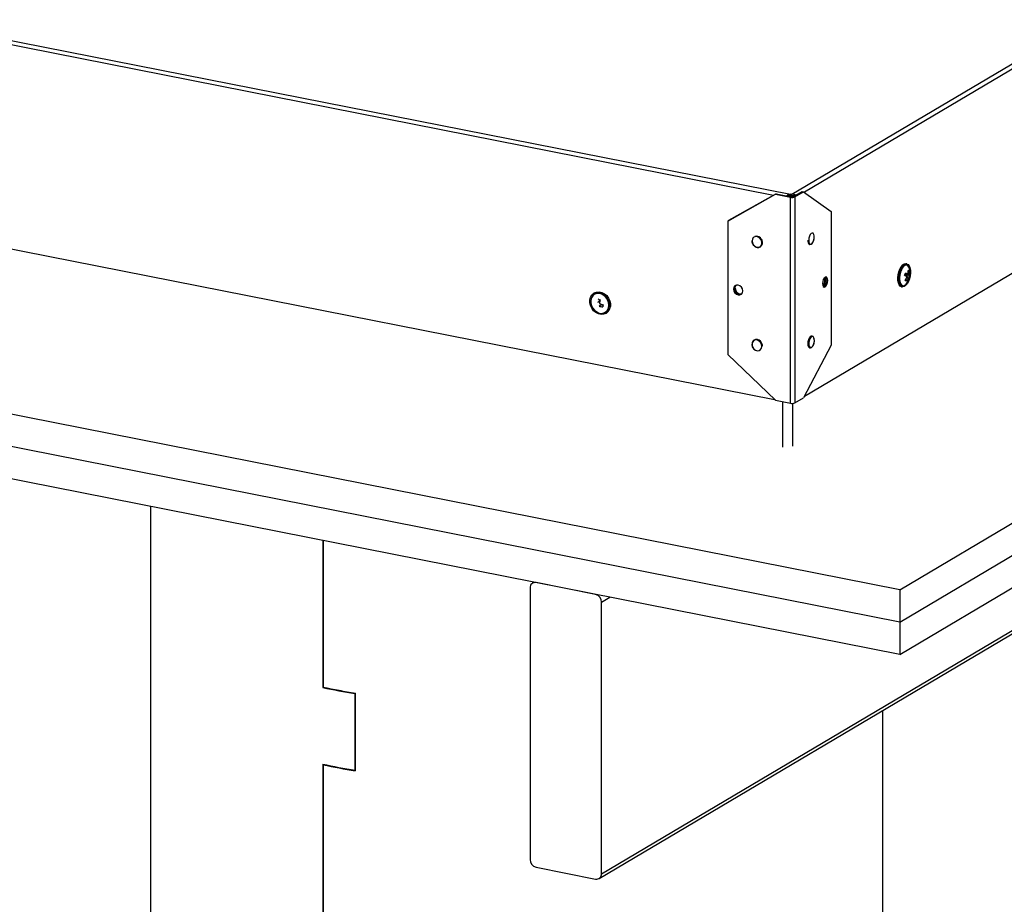
# Model space of a CAD drawing. Extents: x 2 to 154, y 1 to 99.
# Drawn here: x 135 to 141, y 39 to 45 of the extents above; entities that cross this region are included whole.
import ezdxf

# ---------------------------------------------------------------- set-up
doc = ezdxf.new("R2010")
doc.units = 0
doc.header["$MEASUREMENT"] = 0
doc.linetypes.add('SLD-SOLID', pattern=[0])
doc.layers.get('0').update_dxf_attribs({"linetype": 'CONTINUOUS'})

msp = doc.modelspace()

# ---------------------------------------------------------------- linework, layer by layer
at = {"color": 7, "linetype": 'SLD-SOLID'}
for p, q in [((140.0105, 43.5547), (144.5463, 46.2417)), ((132.1457, 45.1053), (140.0019, 43.5539)), ((140.0862, 42.3327), (144.5199, 44.9591)), ((140.663, 41.1608), (146.9964, 44.9126)), ((140.663, 40.965), (146.9964, 44.7168)), ((140.663, 40.7692), (146.9964, 44.5211)), ((132.2122, 43.8311), (139.9051, 42.3121)), ((139.6216, 43.3914), (139.9103, 43.5537)), ((139.9153, 43.5567), (139.6266, 43.3944)), ((139.9153, 43.5567), (139.9103, 43.5537)), ((139.9103, 43.5537), (140.0008, 43.5359)), ((139.9153, 43.5567), (140.0058, 43.5388)), ((140.0019, 43.5539), (140.0105, 43.5547)), ((140.0019, 43.5445), (140.0019, 43.5539)), ((140.0105, 43.5453), (140.0105, 43.5547)), ((140.0201, 43.5401), (140.0724, 43.5711)), ((140.0287, 43.5384), (140.081, 43.5694)), ((140.0724, 43.5711), (140.081, 43.5694)), ((140.081, 43.5694), (140.2477, 43.4488)), ((140.0058, 43.5388), (140.0008, 43.5359)), ((140.0008, 42.2892), (140.0008, 43.5359)), ((140.0019, 43.5445), (140.0105, 43.5453)), ((140.0201, 43.5401), (140.0287, 43.5384)), ((140.0287, 43.5384), (140.0287, 42.2918)), ((140.2477, 43.4488), (140.2477, 42.6408)), ((139.6266, 43.3944), (139.6216, 43.3914)), ((139.6216, 43.3914), (139.6216, 42.5834)), ((140.663, 41.1608), (129.6934, 43.3269)), ((138.8588, 39.4419), (145.1921, 43.1937)), ((140.663, 40.965), (129.6934, 43.1311)), ((138.844, 39.4132), (145.1773, 43.165)), ((140.706, 43.1325), (140.7002, 43.1336)), ((140.7049, 43.1251), (140.7046, 43.1252)), ((140.72, 43.0882), (140.7139, 43.089)), ((140.6947, 43.0669), (140.7023, 43.0602)), ((140.699, 43.066), (140.6947, 43.0669)), ((140.699, 43.066), (140.7066, 43.0593)), ((140.7023, 43.0602), (140.7012, 43.0566)), ((140.7023, 43.0602), (140.7066, 43.0593)), ((140.711, 43.0705), (140.7039, 43.0711)), ((140.7066, 43.0593), (140.7049, 43.0538)), ((140.7132, 43.048), (140.706, 43.0502)), ((140.7231, 43.0572), (140.7066, 43.0593)), ((140.7183, 43.0649), (140.7108, 43.0658)), ((138.8154, 42.9569), (138.8121, 42.955)), ((140.6728, 42.9947), (140.6786, 42.9935)), ((140.68, 43.0009), (140.6803, 43.0008)), ((140.663, 40.7692), (129.6934, 42.9354)), ((138.8159, 42.9485), (138.8157, 42.9484)), ((138.8352, 42.9002), (138.8446, 42.9058)), ((138.8458, 42.9171), (138.8438, 42.9068)), ((138.8438, 42.9068), (138.8463, 42.9083)), ((138.8433, 42.8764), (138.8469, 42.8796)), ((138.8567, 42.8855), (138.8471, 42.8797)), ((138.8597, 42.8858), (138.8572, 42.8843)), ((138.8672, 42.8813), (138.8572, 42.8843)), ((138.8676, 42.8834), (138.8597, 42.8858)), ((138.8803, 42.8394), (138.8804, 42.8395)), ((138.8843, 42.8331), (138.8876, 42.835)), ((140.2477, 42.6408), (140.081, 42.3227)), ((139.9103, 42.3071), (139.6216, 42.5834)), ((139.9103, 42.3071), (140.0008, 42.2892)), ((140.0287, 42.2918), (140.081, 42.3227)), ((136.1285, 41.6646), (136.1285, 38.4742)), ((137.1716, 41.4587), (137.1716, 40.5687)), ((137.1745, 41.4581), (137.1745, 40.5713)), ((138.4258, 41.1719), (138.4258, 39.5274)), ((138.4501, 41.2062), (138.4406, 41.2006)), ((138.8227, 41.1326), (138.4619, 41.2039)), ((140.663, 41.1608), (140.663, 40.965)), ((138.8588, 39.4419), (138.8588, 41.0863)), ((140.663, 40.965), (140.663, 40.7692)), ((137.1716, 40.5687), (137.1757, 40.571)), ((137.3653, 40.5319), (137.3683, 40.5335)), ((137.3653, 40.5319), (137.3653, 40.0683)), ((137.3683, 40.5345), (137.3683, 40.0646)), ((140.5612, 38.8819), (140.5612, 40.4305)), ((137.1716, 40.1051), (137.1716, 38.1412)), ((137.1745, 40.1014), (137.1786, 40.1037)), ((137.1745, 40.1014), (137.1745, 38.1437)), ((137.1759, 40.1042), (137.1759, 40.1022)), ((137.3653, 40.0683), (137.3683, 40.0699)), ((138.4619, 39.4811), (138.8227, 39.4099))]:
    msp.add_line(p, q, dxfattribs=at)
at = {"color": 8, "linetype": 'SLD-SOLID'}
for p, q in [((144.51, 46.1871), (140.0856, 43.5661)), ((139.8983, 43.5471), (132.229, 45.0616)), ((140.0128, 43.5458), (140.0128, 43.5384)), ((139.9559, 42.0244), (139.9559, 42.2981)), ((140.0128, 42.2883), (140.0128, 42.0297)), ((138.8588, 41.0863), (138.9084, 41.1157))]:
    msp.add_line(p, q, dxfattribs=at)
at = {"color": 7, "linetype": 'SLD-SOLID', "flags": 128}
for points in [[(140.1118, 43.2758), (140.113, 43.2648), (140.1163, 43.2567), (140.1213, 43.2526), (140.1273, 43.2529), (140.1336, 43.2577), (140.1392, 43.2663), (140.1435, 43.2776), (140.1457, 43.2899), (140.1457, 43.3018), (140.1435, 43.3114), (140.1392, 43.3177), (140.1336, 43.3196), (140.1273, 43.317), (140.1213, 43.3101), (140.1163, 43.3001), (140.113, 43.288), (140.1118, 43.2758)], [(139.7678, 43.2727), (139.7683, 43.2664), (139.772, 43.2548), (139.7789, 43.2445), (139.7882, 43.2368), (139.799, 43.2325), (139.8099, 43.2322), (139.8196, 43.236), (139.827, 43.2433), (139.8313, 43.2531), (139.8321, 43.2644), (139.8293, 43.2761), (139.8263, 43.2815)], [(139.7688, 43.2719), (139.7708, 43.2599), (139.7765, 43.2487), (139.7852, 43.2399), (139.7957, 43.2346), (139.8065, 43.2335), (139.8163, 43.2368), (139.8236, 43.2441), (139.8275, 43.2544), (139.8275, 43.2662), (139.8236, 43.278), (139.8163, 43.2882), (139.8065, 43.2954), (139.7957, 43.2986), (139.7852, 43.2974), (139.7765, 43.292), (139.7708, 43.2831), (139.7688, 43.2719)], [(140.1061, 43.2766), (140.1064, 43.2707), (140.1087, 43.2608), (140.1133, 43.2535), (140.119, 43.2505), (140.1258, 43.2512), (140.1319, 43.2554), (140.1377, 43.2631), (140.1423, 43.2736), (140.1448, 43.2837)], [(140.6728, 42.9947), (140.6662, 42.9976), (140.6594, 43.0053), (140.6544, 43.0171), (140.6516, 43.032), (140.6512, 43.0491), (140.6533, 43.0673), (140.6575, 43.0852), (140.6638, 43.1017), (140.6716, 43.1157), (140.6804, 43.1261), (140.6896, 43.1323), (140.6987, 43.1339), (140.7002, 43.1336)], [(140.7213, 43.0419), (140.715, 43.0254), (140.7072, 43.0115), (140.6984, 43.0011), (140.6892, 42.9949), (140.6801, 42.9933), (140.6719, 42.9965), (140.6651, 43.0042), (140.6602, 43.0159), (140.6574, 43.0309), (140.657, 43.048), (140.659, 43.0662), (140.6633, 43.0841), (140.6696, 43.1006), (140.6774, 43.1145), (140.6862, 43.125), (140.6954, 43.1312), (140.7044, 43.1327), (140.7126, 43.1295), (140.7195, 43.1218), (140.7244, 43.1101), (140.7272, 43.0952), (140.7276, 43.078), (140.7256, 43.0599), (140.7213, 43.0419)], [(140.7046, 43.1252), (140.7008, 43.1254), (140.6922, 43.1225), (140.6837, 43.1152), (140.6758, 43.104), (140.6691, 43.0898), (140.6641, 43.0736), (140.6613, 43.0566), (140.6607, 43.0401), (140.6625, 43.0253), (140.6665, 43.0133), (140.6724, 43.005), (140.6797, 43.0009), (140.68, 43.0009)], [(140.6667, 43.0818), (140.6627, 43.0651), (140.661, 43.0482), (140.6616, 43.0323), (140.6645, 43.0188), (140.6695, 43.0086), (140.6762, 43.0023), (140.6841, 43.0006), (140.6927, 43.0035), (140.7012, 43.0108), (140.7012, 43.0108)], [(140.7204, 43.1079), (140.7184, 43.1127), (140.7125, 43.121), (140.7051, 43.125), (140.6968, 43.1244), (140.6882, 43.1193), (140.6799, 43.11), (140.6725, 43.0972), (140.6667, 43.0818)], [(140.2268, 43.0325), (140.2256, 43.0431), (140.2222, 43.0508), (140.2171, 43.0542), (140.211, 43.0528), (140.205, 43.047), (140.1998, 43.0375), (140.1964, 43.0258), (140.1952, 43.0137), (140.1964, 43.003), (140.1998, 42.9954), (140.205, 42.992), (140.211, 42.9933), (140.2171, 42.9992), (140.2222, 43.0087), (140.2256, 43.0204), (140.2268, 43.0325)], [(140.6947, 43.0669), (140.6943, 43.0672), (140.6941, 43.0676)], [(138.9088, 42.8723), (138.9045, 42.8564), (138.8962, 42.8432), (138.8847, 42.8333), (138.8707, 42.8277), (138.8552, 42.8265), (138.8392, 42.8299), (138.8238, 42.8377), (138.81, 42.8494), (138.7989, 42.8641), (138.7911, 42.8808), (138.7872, 42.8984), (138.7875, 42.9157), (138.7919, 42.9316), (138.8001, 42.9449), (138.8116, 42.9547), (138.8256, 42.9604), (138.8411, 42.9615), (138.8571, 42.9581), (138.8725, 42.9503), (138.8863, 42.9386), (138.8974, 42.924), (138.9052, 42.9072), (138.9091, 42.8896), (138.9088, 42.8723)], [(138.7937, 42.9133), (138.7936, 42.8972), (138.7975, 42.8807), (138.8051, 42.8653), (138.8159, 42.852), (138.8291, 42.8418), (138.8437, 42.8354), (138.8586, 42.8334), (138.8727, 42.8359), (138.885, 42.8427), (138.8946, 42.8533), (138.9007, 42.8669), (138.9028, 42.8825), (138.901, 42.8989), (138.8951, 42.915), (138.8858, 42.9295), (138.8737, 42.9414), (138.8597, 42.9497), (138.8448, 42.954), (138.8302, 42.9537), (138.8168, 42.949), (138.8058, 42.9403), (138.7979, 42.9281), (138.7937, 42.9133)], [(138.8154, 42.9569), (138.8289, 42.9623), (138.8445, 42.9635), (138.8605, 42.9601), (138.8759, 42.9523), (138.8896, 42.9406), (138.9007, 42.9259), (138.9085, 42.9092), (138.9124, 42.8916), (138.9122, 42.8743)], [(138.9024, 42.8746), (138.9026, 42.8908), (138.8987, 42.9072), (138.8911, 42.9226), (138.8802, 42.9359), (138.8671, 42.9462), (138.8525, 42.9525), (138.8375, 42.9545), (138.8234, 42.952), (138.8159, 42.9485)], [(139.7125, 42.9695), (139.7104, 42.9813), (139.7045, 42.9921), (139.6956, 43.0003), (139.6851, 43.0046), (139.6746, 43.0044), (139.6657, 42.9998), (139.6598, 42.9913), (139.6577, 42.9803), (139.6598, 42.9685), (139.6657, 42.9577), (139.6746, 42.9495), (139.6851, 42.9451), (139.6956, 42.9453), (139.7045, 42.95), (139.7104, 42.9585), (139.7125, 42.9695)], [(139.6677, 42.9862), (139.6698, 42.9972), (139.6744, 43.0044)], [(139.8196, 42.6643), (139.8118, 42.6707), (139.8011, 42.675), (139.7902, 42.6753), (139.7804, 42.6715), (139.7731, 42.6642), (139.7688, 42.6544), (139.7679, 42.6431), (139.7707, 42.6314), (139.7746, 42.6244)], [(139.828, 42.6337), (139.826, 42.6457), (139.8203, 42.6569), (139.8116, 42.6657), (139.8011, 42.671), (139.7903, 42.6721), (139.7806, 42.6688), (139.7732, 42.6615), (139.7693, 42.6512), (139.7693, 42.6394), (139.7732, 42.6276), (139.7806, 42.6174), (139.7903, 42.6102), (139.8011, 42.607), (139.8116, 42.6082), (139.8203, 42.6136), (139.826, 42.6225), (139.828, 42.6337)], [(140.1072, 42.6618), (140.107, 42.6609), (140.1061, 42.6489), (140.1075, 42.6382), (140.1111, 42.6297), (140.1161, 42.625), (140.1224, 42.6239), (140.1288, 42.6264), (140.1347, 42.6322), (140.1401, 42.6415), (140.144, 42.6529), (140.1459, 42.6649), (140.1461, 42.6698)], [(140.1461, 42.6698), (140.1458, 42.6757), (140.1436, 42.6856), (140.1389, 42.693), (140.1332, 42.6959), (140.1265, 42.6952), (140.1204, 42.691), (140.1146, 42.6833), (140.1099, 42.6728), (140.1072, 42.6618)], [(140.146, 42.6696), (140.1449, 42.6805), (140.1416, 42.6886), (140.1365, 42.6927), (140.1305, 42.6924), (140.1242, 42.6876), (140.1186, 42.679), (140.1144, 42.6677), (140.1121, 42.6554), (140.1121, 42.6436), (140.1144, 42.6339), (140.1186, 42.6277), (140.1242, 42.6257), (140.1305, 42.6283), (140.1365, 42.6352), (140.1416, 42.6453), (140.1449, 42.6573), (140.146, 42.6696)]]:
    msp.add_lwpolyline(points, dxfattribs=at)
at = {"color": 7, "linetype": 'SLD-SOLID'}
for centre, radius, start, end in [((140.0108, 43.5808), 0.0461, 257.53716, 292.93522), ((140.0109, 43.5618), 0.0235, 257.5393, 292.93307), ((139.797, 43.268), 0.0316, 20.42861, 109.60458), ((140.5901, 43.1015), 0.1094, 339.2371, 346.74724), ((140.6444, 42.9296), 0.1558, 64.68369, 70.43701), ((140.6282, 43.0757), 0.0976, 318.37763, 19.28191), ((140.6138, 43.095), 0.1003, 345.84198, 358.59903), ((140.6856, 43.0472), 0.0536, 50.01707, 57.94004), ((140.6205, 43.0838), 0.0996, 349.03437, 2.52814), ((140.1577, 43.0336), 0.0522, 319.59109, 18.06832), ((140.174, 43.0304), 0.045, 306.61706, 31.04254), ((140.1744, 43.0295), 0.044, 306.85435, 6.11878), ((140.1929, 43.0374), 0.0255, 352.81756, 39.57525), ((140.6086, 42.9332), 0.1543, 50.96402, 57.08132), ((140.5949, 43.0932), 0.1178, 328.54593, 340.09424), ((140.6495, 42.9622), 0.0833, 51.43152, 56.52558), ((140.6155, 43.0899), 0.1063, 323.97366, 336.80494), ((140.6995, 43.0249), 0.0268, 43.72909, 59.4286), ((140.7049, 43.0512), 0.0192, 18.29143, 45.52182), ((140.6261, 43.0794), 0.0995, 338.85278, 347.13176), ((139.6873, 42.9845), 0.0247, 129.6694, 182.78223), ((139.6873, 42.9845), 0.0246, 129.66211, 182.78973), ((139.6951, 42.9807), 0.0326, 175.51604, 285.14827), ((139.7007, 42.984), 0.0331, 176.16355, 278.89481), ((138.9148, 43.1178), 0.2123, 248.51316, 252.10595), ((138.8427, 42.9089), 0.00363, 301.3888, 351.01887), ((139.0958, 42.861), 0.2522, 167.44421, 172.78909), ((138.8894, 43.0629), 0.1921, 256.10524, 263.01363), ((138.9353, 43.1325), 0.2561, 249.49781, 254.75301), ((138.8586, 42.8823), 0.00368, 71.86542, 119.53949), ((139.0751, 42.8496), 0.2103, 170.20745, 173.84894), ((138.8554, 42.8797), 0.0473, 301.99456, 353.85352), ((138.8602, 42.8795), 0.0522, 301.61375, 354.23395), ((139.7937, 42.6357), 0.0386, 358.65352, 47.83934), ((140.0108, 42.3342), 0.0461, 257.53716, 292.93522), ((138.4559, 41.1742), 0.0302, 78.68957, 184.49549), ((138.811, 41.0863), 0.0478, 0.08388, 75.80388), ((138.1222, 45.0388), 4.567, 258.02319, 260.49815), ((138.1204, 45.0262), 4.5573, 257.98422, 260.46248), ((138.148, 45.1616), 4.6924, 259.19319, 260.45078), ((138.1204, 44.5626), 4.5573, 257.98422, 260.46248), ((138.1222, 44.569), 4.567, 258.02319, 260.49815), ((138.1466, 44.6876), 4.685, 259.19229, 260.43651), ((138.4736, 39.5275), 0.0478, 180.08254, 255.80566), ((138.8287, 39.4395), 0.0302, 258.68787, 4.49522)]:
    msp.add_arc(centre, radius, start, end, dxfattribs=at)
for centre, major_axis, ratio, start_param, end_param in [((140.0019, 43.5347), (0.0277, 0.0048), 0.677253, 1.455111, 2.392455), ((140.0105, 43.5355), (0.0277, 0.0048), 0.677253, 0.469495, 1.455111), ((140.0019, 43.5347), (0.0229, -0.0005), 0.427472, 1.580076, 2.277832), ((140.0105, 43.5355), (0.019, 0.0056), 0.477949, 0.403592, 1.431579), ((140.7404, 43.0681), (0.0508, -0.005), 0.018832, 3.648437, 3.911981), ((140.75, 43.0608), (0.0516, -0.011), 0.0936, 3.135795, 3.868833), ((140.75, 43.0608), (0.0511, -0.0052), 0.029671, 2.450136, 3.183175), ((140.7432, 43.0386), (0.0482, -0.0146), 0.011397, 2.455956, 2.525174), ((138.811, 42.8916), (0.0328, 0.0154), 0.100924, 5.483087, 6.209589), ((138.8282, 42.8627), (0.0292, 0.0214), 0.099419, 0.075093, 0.808131)]:
    msp.add_ellipse(centre, major_axis=major_axis, ratio=ratio, start_param=start_param, end_param=end_param, dxfattribs=at)

doc.saveas('drawing.dxf')
